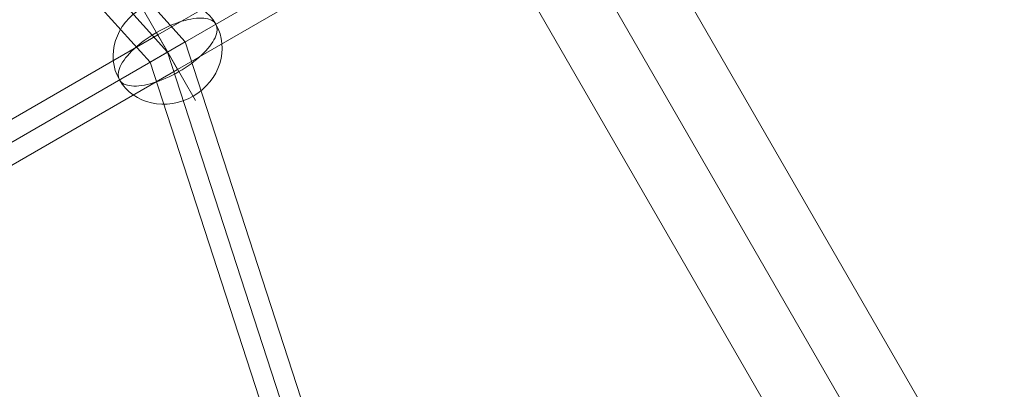
# Model space of a CAD drawing. Units: millimetres. Extents: x -8013 to 13612, y -3150 to 6575.
# Drawn here: x 10478 to 10923, y 457 to 624 of the extents above; entities that cross this region are included whole.
import ezdxf

# ---------------------------------------------------------------- set-up
doc = ezdxf.new("R2010")
doc.units = ezdxf.units.MM
doc.header["$MEASUREMENT"] = 0
for name, color, linetype, lineweight in [('Level 8', 7, 'Continuous', 0), ('orbit - Level 25', 253, 'Continuous', 0), ('orbit - Level 26', 253, 'Continuous', 0), ('orbit - Level 27', 253, 'Continuous', 0)]:
    doc.layers.add(name, color=color, linetype=linetype, lineweight=lineweight)

# ---------------------------------------------------------------- blocks, each defined once
blk = doc.blocks.new('From Smart Solid_211')
at = {"layer": 'orbit - Level 27', "color": 176, "linetype": 'Continuous', "lineweight": 13}
for p, q in [((-425.44, 751.26), (165.62, 94.54)), ((-432.13, 745.23), (157.65, 89.94)), ((-432.13, 745.23), (157.65, 89.94)), ((-438.82, 739.21), (149.69, 85.34)), ((149.69, 85.34), (165.62, 94.54)), ((165.62, 94.54), (438.82, -745.69)), ((157.65, 89.94), (430.26, -748.47)), ((157.65, 89.94), (430.26, -748.47)), ((149.69, 85.34), (421.7, -751.26))]:
    blk.add_line(p, q, dxfattribs=at)
blk = doc.blocks.new('From Smart Solid_212')
at = {"layer": 'orbit - Level 27', "color": 176, "linetype": 'Continuous', "lineweight": 13}
for p, q in [((-229.67, -122.21), (220.67, 137.79)), ((229.67, 122.21), (220.67, 137.79)), ((-225.17, -130), (225.17, 130)), ((-225.17, -130), (225.17, 130)), ((-220.67, -137.79), (229.67, 122.21))]:
    blk.add_line(p, q, dxfattribs=at)
blk = doc.blocks.new('From Smart Solid_214')
at = {"layer": 'orbit - Level 27', "color": 176, "linetype": 'Continuous', "lineweight": 13}
for p, q in [((-47.8, -17.21), (38.8, 32.79)), ((47.8, 17.21), (38.8, 32.79)), ((-43.3, -25), (43.3, 25)), ((-43.3, -25), (43.3, 25)), ((-38.8, -32.79), (47.8, 17.21)), ((-38.8, -32.79), (-47.8, -17.21))]:
    blk.add_line(p, q, dxfattribs=at)
blk = doc.blocks.new('From Smart Solid_231')
at = {"layer": 'orbit - Level 25', "color": 40, "lineweight": 13}
for p, q in [((716.41, -1179.87), (-663.59, 1210.37)), ((690, -1195.12), (-690, 1195.12)), ((690, -1195.12), (-690, 1195.12)), ((663.59, -1210.37), (-716.41, 1179.87))]:
    blk.add_line(p, q, dxfattribs=at)
blk = doc.blocks.new('From Smart Solid_232')
at = {"layer": 'orbit - Level 25', "color": 40, "lineweight": 13}
for p, q in [((716.41, -1179.87), (-663.59, 1210.37)), ((690, -1195.12), (-690, 1195.12)), ((690, -1195.12), (-690, 1195.12)), ((663.59, -1210.37), (-716.41, 1179.87))]:
    blk.add_line(p, q, dxfattribs=at)
blk = doc.blocks.new('From Smart Solid_249')
at = {"layer": 'orbit - Level 26', "color": 253, "linetype": 'Continuous', "lineweight": 13}
for p, q in [((5.09, -8.82), (-12.58, 21.79)), ((-5.09, 8.82), (12.58, -21.79))]:
    blk.add_line(p, q, dxfattribs=at)
blk.add_ellipse((0, 0), major_axis=(21.79, 12.58), ratio=0.914321, dxfattribs=at)
at = {"layer": 'orbit - Level 26', "color": 253, "linetype": 'Continuous', "lineweight": 13, "extrusion": (0, 0, -1)}
blk.add_ellipse((0, 0), major_axis=(21.79, 12.58), ratio=0.40499, start_param=4.712389, end_param=7.853982, dxfattribs=at)
at = {"layer": 'orbit - Level 26', "color": 253, "linetype": 'Continuous', "lineweight": 13}
blk.add_ellipse((0, 0), major_axis=(-21.79, -12.58), ratio=0.40499, start_param=4.712389, end_param=7.853982, dxfattribs=at)
blk = doc.blocks.new('orbit_12')
at = {"layer": 'orbit - Level 25', "color": 40, "lineweight": 13}
for name in ['From Smart Solid_231', 'From Smart Solid_232']:
    blk.add_blockref(name, (10704.6515, 701.4095), dxfattribs=at)
at = {"layer": 'orbit - Level 26', "color": 253, "linetype": 'Continuous', "lineweight": 13}
blk.add_blockref('From Smart Solid_249', (10544.4365, 608.9095), dxfattribs=at)
at = {"layer": 'orbit - Level 27', "color": 176, "linetype": 'Continuous', "lineweight": 13}
for name, p in [('From Smart Solid_211', (10386.782, 518.9665)), ('From Smart Solid_214', (10587.738, 633.9095)), ('From Smart Solid_212', (10319.27, 478.9095))]:
    blk.add_blockref(name, p, dxfattribs=at)

msp = doc.modelspace()

# ---------------------------------------------------------------- block references
at = {"layer": 'Level 8', "color": 7, "linetype": 'Continuous', "lineweight": 0}
msp.add_blockref('orbit_12', (0, 0), dxfattribs=at)

doc.saveas('drawing.dxf')
